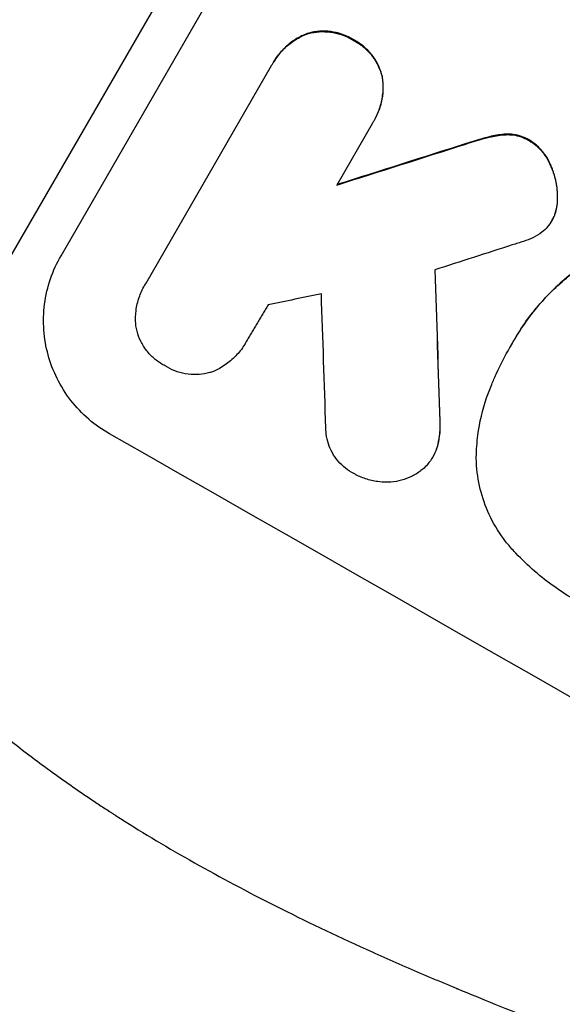
# Model space of a CAD drawing. Units: millimetres. Extents: x -5153 to 4889, y -4464 to 5905.
# Drawn here: x -175 to -124, y -2636 to -2543 of the extents above; entities that cross this region are included whole.
import ezdxf

# ---------------------------------------------------------------- set-up
doc = ezdxf.new("R2010")
doc.units = ezdxf.units.MM
doc.header["$LTSCALE"] = 20
doc.layers.add('2d', color=230, linetype='Continuous')
doc.layers.add('AS-Free_Space_Hatch', color=31, linetype='Continuous')

msp = doc.modelspace()

# ---------------------------------------------------------------- hatches: boundary and pattern name
at = {"layer": 'AS-Free_Space_Hatch'}
h = msp.add_hatch(dxfattribs=at)
h.set_pattern_fill('ANSI31', color=256, scale=100, angle=180, style=0)
edge = h.paths.add_edge_path()
edge.add_arc((824.847, -1111.305), 1000, 60, 150)
edge.add_line((-41.178, -611.305), (-962.045, -2206.293))
edge.add_arc((-96.02, -2706.293), 1000, 150, 240)
edge.add_line((-596.02, -3572.319), (-235.669, -3780.367))
edge.add_arc((264.331, -2914.342), 1000, 240, 330)
edge.add_line((1130.356, -3414.342), (2051.223, -1819.353))
edge.add_arc((1185.198, -1319.353), 1000, 330, 420)
edge.add_line((1685.198, -453.328), (1324.847, -245.279))

# ---------------------------------------------------------------- linework, layer by layer
at = {"layer": '2d'}
for p, q in [((-192.554, -2594.096), (-18.954, -2293.412)), ((-171.092, -2565.123), (-140.202, -2511.619)), ((-147.877, -2544.156), (-147.903, -2544.201)), ((-143.493, -2544.734), (-143.519, -2544.779)), ((-163.067, -2567.693), (-151.222, -2547.176)), ((-151.053, -2546.869), (-151.079, -2546.914)), ((-140.77, -2548.201), (-140.796, -2548.247)), ((-141.7, -2552.599), (-145.078, -2558.451)), ((-141.526, -2552.311), (-141.552, -2552.357)), ((-130.657, -2553.887), (-130.684, -2553.932)), ((-129.057, -2553.645), (-129.083, -2553.69)), ((-132.857, -2554.526), (-132.884, -2554.571)), ((-126.895, -2554.198), (-126.921, -2554.243)), ((-124.9, -2556.514), (-124.926, -2556.56)), ((-124.237, -2559.742), (-124.264, -2559.788)), ((-124.512, -2561.279), (-124.538, -2561.325)), ((-124.738, -2561.737), (-124.764, -2561.783)), ((-163.185, -2567.884), (-163.211, -2567.929)), ((-153.612, -2573.237), (-153.638, -2573.283)), ((-128.31, -2573.018), (-128.336, -2573.064)), ((-128.706, -2573.726), (-128.732, -2573.771)), ((-135.327, -2580.713), (-135.354, -2580.758)), ((-135.578, -2583.122), (-135.605, -2583.168)), ((-135.984, -2584.059), (-136.01, -2584.104))]:
    msp.add_line(p, q, dxfattribs=at)
at = {"layer": '2d', "extrusion": (0, 0, -1)}
for centre, major_axis, ratio, start_param, end_param in [((-9.276, -2556.049), (1548.995, 489.684), 0.023864, 4.632152, 4.640052), ((-158.355, -2814.261), (-62.67, 2084.85), 0.014477, 1.452083, 1.458996)]:
    msp.add_ellipse(centre, major_axis=major_axis, ratio=ratio, start_param=start_param, end_param=end_param, dxfattribs=at)
at = {"layer": '2d'}
for centre, major_axis, ratio, start_param, end_param in [((-9.276, -2556.049), (1550.407, 490.13), 0.023864, 1.643044, 1.650937), ((-16.484, -2568.533), (1554.56, 499.321), 0.023624, 1.635339, 1.640039), ((-158.355, -2814.261), (-62.728, 2086.751), 0.014477, -1.459077, -1.452188), ((-28.016, -2588.508), (1433.916, 290.355), 0.029425, 1.647579, 1.651092), ((-168.178, -2831.275), (-66.602, 2078.038), 0.01457, -1.450708, -1.444573), ((-88.34, -2692.991), (-950.896, 549), 0.052336, 4.599906, 4.824872)]:
    msp.add_ellipse(centre, major_axis=major_axis, ratio=ratio, start_param=start_param, end_param=end_param, dxfattribs=at)
for points, knots in [([(-248.648, -2546.44), (-249.34, -2543.355), (-249.321, -2540.669), (-248.776, -2533.901), (-247.858, -2529.759), (-244.657, -2518.391), (-241.861, -2510.633), (-235.101, -2493.981), (-231.185, -2485.127), (-222.344, -2466.252), (-217.35, -2456.115), (-206.351, -2434.592), (-200.255, -2423.084), (-186.98, -2398.672), (-179.715, -2385.675), (-168.722, -2366.354), (-165.074, -2359.996), (-161.407, -2353.644)], [0, 0, 0, 0, 1.717494, 1.717494, 4.438229, 4.438229, 8.357718, 8.357718, 12.029476, 12.029476, 15.808651, 15.808651, 19.870618, 19.870618, 24.367461, 24.367461, 26.570843, 26.570843, 26.570843, 26.570843]), ([(-147.674, -2362.473), (-153.98, -2372.285), (-160.227, -2382.054), (-172.49, -2401.495), (-178.507, -2411.167), (-187.298, -2425.593), (-190.19, -2430.388), (-194.46, -2437.556), (-195.873, -2439.942), (-198.675, -2444.705), (-200.066, -2447.087), (-206.91, -2458.885), (-212.053, -2468.021), (-219.208, -2481.208), (-221.499, -2485.517), (-224.236, -2490.785), (-224.777, -2491.833), (-225.847, -2493.915), (-226.375, -2494.952), (-227.937, -2498.033), (-228.942, -2500.046), (-231.854, -2505.958), (-233.655, -2509.732), (-236.964, -2516.928), (-238.473, -2520.35), (-240.502, -2525.199), (-241.14, -2526.768), (-242.034, -2529.046), (-242.322, -2529.793), (-242.872, -2531.25), (-243.136, -2531.963), (-244.395, -2535.444), (-245.215, -2537.968), (-246.469, -2542.477), (-246.903, -2544.462), (-247.244, -2547.003), (-247.306, -2547.778), (-247.321, -2549.163), (-247.274, -2549.774), (-247.173, -2550.302)], [0, 0, 0, 0, 0.0347101, 0.0347101, 0.0694201, 0.0694201, 0.0867751, 0.0867751, 0.0954527, 0.0954527, 0.1041302, 0.1041302, 0.1388402, 0.1388402, 0.1561953, 0.1561953, 0.160534, 0.160534, 0.1648728, 0.1648728, 0.1735503, 0.1735503, 0.1909053, 0.1909053, 0.2082603, 0.2082603, 0.2169379, 0.2169379, 0.2212766, 0.2212766, 0.2256154, 0.2256154, 0.2429704, 0.2429704, 0.2603254, 0.2603254, 0.2690029, 0.2690029, 0.2776804, 0.2776804, 0.2776804, 0.2776804]), ([(-244.073, -2556.404), (-244.429, -2555.769), (-244.561, -2554.904), (-244.425, -2552.754), (-244.157, -2551.469), (-243.27, -2548.524), (-242.651, -2546.864), (-241.496, -2544.127), (-241.073, -2543.173), (-240.386, -2541.685), (-240.148, -2541.18), (-239.779, -2540.408), (-239.592, -2540.018), (-239.368, -2539.558), (-239.254, -2539.326), (-239.197, -2539.21), (-239.169, -2539.152), (-239.154, -2539.123), (-239.148, -2539.11), (-239.144, -2539.102), (-239.142, -2539.098), (-237.915, -2536.604), (-236.51, -2533.909), (-233.396, -2528.17), (-231.687, -2525.127), (-228.018, -2518.757), (-226.058, -2515.43), (-222.967, -2510.272), (-221.911, -2508.524), (-220.295, -2505.866), (-219.75, -2504.974), (-218.925, -2503.627), (-218.511, -2502.951), (-218.024, -2502.159), (-217.78, -2501.763), (-217.658, -2501.564), (-217.597, -2501.465), (-217.566, -2501.415), (-217.553, -2501.394), (-217.544, -2501.38), (-217.541, -2501.374), (-214.931, -2497.138), (-212.221, -2492.792), (-206.65, -2483.941), (-203.789, -2479.435), (-197.97, -2470.331), (-195.012, -2465.732), (-189.045, -2456.496), (-186.036, -2451.858), (-180.004, -2442.585), (-176.981, -2437.95), (-170.951, -2428.717), (-167.944, -2424.117), (-161.968, -2414.976), (-158.998, -2410.433), (-153.112, -2401.419), (-150.195, -2396.946), (-147.309, -2392.512)], [0, 0, 0, 0, 0.0625, 0.0625, 0.125, 0.125, 0.1875, 0.1875, 0.21875, 0.21875, 0.234375, 0.234375, 0.242187, 0.246094, 0.248047, 0.249023, 0.249512, 0.249756, 0.249878, 0.249878, 0.25, 0.25, 0.3125, 0.3125, 0.375, 0.375, 0.4375, 0.4375, 0.46875, 0.46875, 0.484375, 0.484375, 0.492188, 0.496094, 0.498047, 0.499023, 0.499512, 0.499756, 0.499878, 0.499878, 0.5, 0.5, 0.5625, 0.5625, 0.625, 0.625, 0.6875, 0.6875, 0.75, 0.75, 0.8125, 0.8125, 0.875, 0.875, 0.9375, 0.9375, 1, 1, 1, 1]), ([(-135.24, -2398.702), (-141.157, -2408.95), (-149.503, -2423.682), (-158.314, -2439.747), (-162.489, -2447.499), (-164.518, -2451.305), (-165.518, -2453.19), (-166.015, -2454.129), (-166.262, -2454.597), (-166.385, -2454.831), (-166.447, -2454.948), (-166.473, -2454.998), (-166.491, -2455.031), (-166.499, -2455.046), (-171.426, -2464.384), (-178.18, -2477.597), (-184.967, -2491.669), (-188.088, -2498.369), (-189.581, -2501.636), (-190.31, -2503.248), (-190.619, -2503.934), (-190.824, -2504.391), (-190.925, -2504.617), (-192.665, -2508.505), (-194.94, -2513.749), (-197.277, -2519.439), (-198.366, -2522.177), (-198.891, -2523.519), (-199.148, -2524.184), (-199.276, -2524.514), (-199.33, -2524.656), (-199.366, -2524.75), (-199.385, -2524.798), (-200.529, -2527.78), (-202.032, -2531.914), (-203.454, -2536.264), (-204.083, -2538.32), (-204.376, -2539.319), (-204.518, -2539.811), (-204.587, -2540.055), (-204.622, -2540.176), (-204.637, -2540.228), (-204.646, -2540.263), (-204.651, -2540.281), (-207.025, -2548.704), (-207.505, -2554.164), (-206.096, -2556.677)], [0, 0, 0, 0, 0.125, 0.1875, 0.21875, 0.234375, 0.242187, 0.246094, 0.248047, 0.249023, 0.249512, 0.249756, 0.249756, 0.25, 0.25, 0.375, 0.4375, 0.46875, 0.484375, 0.492187, 0.496094, 0.496094, 0.5, 0.5, 0.5625, 0.59375, 0.609375, 0.617187, 0.621094, 0.623047, 0.624023, 0.624023, 0.625, 0.625, 0.6875, 0.71875, 0.734375, 0.742187, 0.746094, 0.748047, 0.749023, 0.749512, 0.749512, 0.75, 0.75, 1, 1, 1, 1]), ([(-151.222, -2547.176), (-151.176, -2547.087), (-151.128, -2547), (-151.079, -2546.914), (-150.883, -2546.575), (-150.648, -2546.243), (-150.108, -2545.624), (-149.803, -2545.336), (-149.143, -2544.829), (-148.787, -2544.608), (-148.248, -2544.343), (-148.076, -2544.268), (-147.903, -2544.201)], [-0.295795, -0.295795, -0.295795, -0.295795, 0, 0, 0, 1.176786, 1.176786, 2.353572, 2.353572, 3.530358, 3.530358, 4.071242, 4.071242, 4.071242, 4.071242]), ([(-147.877, -2544.156), (-148.048, -2544.222), (-148.218, -2544.296), (-148.756, -2544.56), (-149.113, -2544.781), (-149.775, -2545.289), (-150.08, -2545.576), (-150.621, -2546.196), (-150.857, -2546.529), (-151.053, -2546.869)], [-4.071473, -4.071473, -4.071473, -4.071473, -3.536331, -3.536331, -2.357554, -2.357554, -1.178777, -1.178777, 0, 0, 0, 0]), ([(-147.903, -2544.201), (-147.848, -2544.184), (-147.793, -2544.169), (-147.416, -2544.067), (-147.075, -2544.007), (-146.377, -2543.957), (-146.022, -2543.967), (-145.32, -2544.056), (-144.974, -2544.136), (-144.313, -2544.358), (-143.999, -2544.501), (-143.646, -2544.702), (-143.582, -2544.74), (-143.519, -2544.779)], [3.82417, 3.82417, 3.82417, 3.82417, 3.994767, 3.994767, 4.997134, 4.997134, 5.999501, 5.999501, 7.001867, 7.001867, 8.004234, 8.004234, 8.226489, 8.226489, 8.226489, 8.226489]), ([(-143.493, -2544.734), (-143.556, -2544.694), (-143.62, -2544.656), (-143.973, -2544.455), (-144.288, -2544.312), (-144.949, -2544.09), (-145.296, -2544.01), (-145.999, -2543.921), (-146.356, -2543.912), (-147.054, -2543.962), (-147.396, -2544.022), (-147.771, -2544.124), (-147.824, -2544.139), (-147.877, -2544.156)], [23.786568, 23.786568, 23.786568, 23.786568, 24.008826, 24.008826, 25.012883, 25.012883, 26.016941, 26.016941, 27.020998, 27.020998, 28.025056, 28.025056, 28.188948, 28.188948, 28.188948, 28.188948]), ([(-143.519, -2544.779), (-143.452, -2544.814), (-143.385, -2544.85), (-143.031, -2545.052), (-142.747, -2545.25), (-142.219, -2545.706), (-141.973, -2545.963), (-141.54, -2546.522), (-141.352, -2546.823), (-141.043, -2547.449), (-140.922, -2547.773), (-140.821, -2548.145), (-140.808, -2548.195), (-140.796, -2548.247)], [7.794003, 7.794003, 7.794003, 7.794003, 8.019898, 8.019898, 9.025483, 9.025483, 10.031068, 10.031068, 11.036653, 11.036653, 12.042238, 12.042238, 12.199944, 12.199944, 12.199944, 12.199944]), ([(-140.77, -2548.201), (-140.782, -2548.148), (-140.796, -2548.095), (-140.897, -2547.722), (-141.018, -2547.398), (-141.328, -2546.774), (-141.516, -2546.473), (-141.949, -2545.916), (-142.194, -2545.659), (-142.722, -2545.204), (-143.005, -2545.006), (-143.359, -2544.805), (-143.425, -2544.769), (-143.493, -2544.734)], [19.875898, 19.875898, 19.875898, 19.875898, 20.039723, 20.039723, 21.043748, 21.043748, 22.047772, 22.047772, 23.051797, 23.051797, 24.055822, 24.055822, 24.281709, 24.281709, 24.281709, 24.281709]), ([(-140.796, -2548.247), (-140.766, -2548.43), (-140.745, -2548.616), (-140.703, -2549.214), (-140.715, -2549.633), (-140.823, -2550.458), (-140.919, -2550.866), (-141.185, -2551.645), (-141.356, -2552.016), (-141.599, -2552.438), (-141.648, -2552.519), (-141.7, -2552.599)], [14.881109, 14.881109, 14.881109, 14.881109, 15.424135, 15.424135, 16.605498, 16.605498, 17.786861, 17.786861, 18.968224, 18.968224, 19.250339, 19.250339, 19.250339, 19.250339]), ([(-141.526, -2552.311), (-141.329, -2551.97), (-141.158, -2551.599), (-140.892, -2550.819), (-140.796, -2550.41), (-140.688, -2549.583), (-140.676, -2549.164), (-140.719, -2548.567), (-140.74, -2548.383), (-140.77, -2548.201)], [18.968114, 18.968114, 18.968114, 18.968114, 20.151326, 20.151326, 21.334537, 21.334537, 22.517749, 22.517749, 23.055444, 23.055444, 23.055444, 23.055444]), ([(-132.884, -2554.571), (-132.32, -2554.386), (-131.756, -2554.217), (-131.024, -2554.02), (-130.854, -2553.975), (-130.684, -2553.932)], [22.561724, 22.561724, 22.561724, 22.561724, 24.311238, 24.311238, 24.836592, 24.836592, 24.836592, 24.836592]), ([(-130.657, -2553.887), (-130.836, -2553.932), (-131.014, -2553.978), (-131.746, -2554.177), (-132.302, -2554.343), (-132.857, -2554.526)], [169.743722, 169.743722, 169.743722, 169.743722, 170.29461, 170.29461, 172.018852, 172.018852, 172.018852, 172.018852]), ([(-130.684, -2553.932), (-130.243, -2553.816), (-129.779, -2553.737), (-129.231, -2553.697), (-129.157, -2553.693), (-129.083, -2553.69)], [5.67472, 5.67472, 5.67472, 5.67472, 7.037899, 7.037899, 7.249034, 7.249034, 7.249034, 7.249034]), ([(-129.057, -2553.645), (-129.129, -2553.648), (-129.201, -2553.652), (-129.749, -2553.691), (-130.216, -2553.77), (-130.657, -2553.887)], [37.853567, 37.853567, 37.853567, 37.853567, 38.059908, 38.059908, 39.428093, 39.428093, 39.428093, 39.428093]), ([(-129.083, -2553.69), (-128.87, -2553.683), (-128.654, -2553.693), (-128.18, -2553.753), (-127.922, -2553.813), (-127.431, -2553.979), (-127.197, -2554.085), (-126.962, -2554.219), (-126.942, -2554.231), (-126.921, -2554.243)], [3.853004, 3.853004, 3.853004, 3.853004, 4.461392, 4.461392, 5.206245, 5.206245, 5.951099, 5.951099, 6.021683, 6.021683, 6.021683, 6.021683]), ([(-126.895, -2554.198), (-126.915, -2554.186), (-126.936, -2554.174), (-127.171, -2554.04), (-127.405, -2553.933), (-127.897, -2553.767), (-128.155, -2553.707), (-128.629, -2553.647), (-128.844, -2553.637), (-129.057, -2553.645)], [17.780908, 17.780908, 17.780908, 17.780908, 17.851491, 17.851491, 18.597231, 18.597231, 19.34297, 19.34297, 19.949709, 19.949709, 19.949709, 19.949709]), ([(-126.921, -2554.243), (-126.694, -2554.383), (-126.472, -2554.544), (-126.013, -2554.94), (-125.781, -2555.183), (-125.372, -2555.711), (-125.195, -2555.996), (-125.005, -2556.38), (-124.964, -2556.47), (-124.926, -2556.56)], [7.720986, 7.720986, 7.720986, 7.720986, 8.516915, 8.516915, 9.465074, 9.465074, 10.413232, 10.413232, 10.697531, 10.697531, 10.697531, 10.697531]), ([(-124.9, -2556.514), (-124.938, -2556.423), (-124.98, -2556.333), (-125.17, -2555.948), (-125.348, -2555.664), (-125.756, -2555.137), (-125.987, -2554.893), (-126.446, -2554.498), (-126.668, -2554.337), (-126.895, -2554.198)], [19.57476, 19.57476, 19.57476, 19.57476, 19.862039, 19.862039, 20.80915, 20.80915, 21.756262, 21.756262, 22.551148, 22.551148, 22.551148, 22.551148]), ([(-124.926, -2556.56), (-124.759, -2556.929), (-124.625, -2557.307), (-124.4, -2558.137), (-124.316, -2558.62), (-124.265, -2559.336), (-124.259, -2559.562), (-124.264, -2559.788)], [15.906741, 15.906741, 15.906741, 15.906741, 17.080207, 17.080207, 18.50084, 18.50084, 19.144585, 19.144585, 19.144585, 19.144585]), ([(-124.237, -2559.742), (-124.233, -2559.516), (-124.239, -2559.29), (-124.289, -2558.574), (-124.373, -2558.092), (-124.598, -2557.262), (-124.733, -2556.884), (-124.9, -2556.514)], [26.380788, 26.380788, 26.380788, 26.380788, 27.02453, 27.02453, 28.44516, 28.44516, 29.618621, 29.618621, 29.618621, 29.618621]), ([(-124.264, -2559.788), (-124.265, -2559.975), (-124.278, -2560.163), (-124.343, -2560.661), (-124.416, -2560.969), (-124.523, -2561.283), (-124.531, -2561.304), (-124.538, -2561.325)], [11.962048, 11.962048, 11.962048, 11.962048, 12.49485, 12.49485, 13.385986, 13.385986, 13.449441, 13.449441, 13.449441, 13.449441]), ([(-124.512, -2561.279), (-124.504, -2561.259), (-124.497, -2561.238), (-124.39, -2560.924), (-124.317, -2560.617), (-124.252, -2560.118), (-124.239, -2559.93), (-124.237, -2559.742)], [15.104705, 15.104705, 15.104705, 15.104705, 15.167238, 15.167238, 16.057411, 16.057411, 16.591988, 16.591988, 16.591988, 16.591988]), ([(-124.538, -2561.325), (-124.605, -2561.485), (-124.681, -2561.638), (-124.89, -2561.999), (-125.04, -2562.211), (-125.365, -2562.585), (-125.536, -2562.749), (-125.72, -2562.897)], [11.550352, 11.550352, 11.550352, 11.550352, 12.052326, 12.052326, 12.80381, 12.80381, 13.471408, 13.471408, 13.471408, 13.471408]), ([(-125.72, -2562.897), (-125.991, -2563.1), (-126.282, -2563.278), (-126.863, -2563.563), (-127.152, -2563.674), (-127.44, -2563.759)], [18.353511, 18.353511, 18.353511, 18.353511, 19.310602, 19.310602, 20.205398, 20.205398, 20.205398, 20.205398]), ([(-166.524, -2581.917), (-167.197, -2581.533), (-167.857, -2581.073), (-169.086, -2580.014), (-169.657, -2579.416), (-170.665, -2578.118), (-171.103, -2577.418), (-171.823, -2575.965), (-172.105, -2575.213), (-172.511, -2573.723), (-172.649, -2572.933), (-172.764, -2571.319), (-172.741, -2570.495), (-172.53, -2568.867), (-172.341, -2568.062), (-171.816, -2566.526), (-171.48, -2565.795), (-171.092, -2565.123)], [-18.6773, -18.6773, -18.6773, -18.6773, -16.338205, -16.338205, -13.999109, -13.999109, -11.660013, -11.660013, -9.320917, -9.320917, -6.990688, -6.990688, -4.660459, -4.660459, -2.330229, -2.330229, 0, 0, 0, 0]), ([(-128.673, -2573.669), (-128.563, -2573.464), (-128.451, -2573.262), (-128.336, -2573.064), (-127.657, -2571.887), (-126.842, -2570.736), (-124.969, -2568.589), (-123.912, -2567.594), (-122.547, -2566.546), (-122.324, -2566.382), (-122.099, -2566.222)], [-0.689945, -0.689945, -0.689945, -0.689945, 0, 0, 0, 4.079917, 4.079917, 8.159835, 8.159835, 8.941395, 8.941395, 8.941395, 8.941395]), ([(-122.072, -2566.177), (-122.3, -2566.338), (-122.524, -2566.503), (-123.889, -2567.552), (-124.946, -2568.547), (-126.817, -2570.692), (-127.631, -2571.843), (-128.31, -2573.018)], [-8.940968, -8.940968, -8.940968, -8.940968, -8.153689, -8.153689, -4.076844, -4.076844, 0, 0, 0, 0]), ([(-164.031, -2571.731), (-164.037, -2571.672), (-164.042, -2571.612), (-164.076, -2571.135), (-164.064, -2570.708), (-163.955, -2569.866), (-163.857, -2569.45), (-163.586, -2568.655), (-163.412, -2568.277), (-163.211, -2567.929), (-163.165, -2567.85), (-163.117, -2567.771), (-163.067, -2567.693)], [-3.788466, -3.788466, -3.788466, -3.788466, -3.616263, -3.616263, -2.410842, -2.410842, -1.205421, -1.205421, 0, 0, 0, 0.275089, 0.275089, 0.275089, 0.275089]), ([(-161.261, -2575.508), (-161.334, -2575.471), (-161.406, -2575.432), (-161.761, -2575.23), (-162.04, -2575.035), (-162.56, -2574.587), (-162.801, -2574.334), (-163.227, -2573.785), (-163.412, -2573.488), (-163.716, -2572.873), (-163.835, -2572.555), (-163.965, -2572.074), (-164.003, -2571.904), (-164.031, -2571.731)], [23.413332, 23.413332, 23.413332, 23.413332, 23.657729, 23.657729, 24.647108, 24.647108, 25.636486, 25.636486, 26.625865, 26.625865, 27.615244, 27.615244, 28.129954, 28.129954, 28.129954, 28.129954]), ([(-153.545, -2573.116), (-153.576, -2573.172), (-153.607, -2573.228), (-153.846, -2573.643), (-154.096, -2573.995), (-154.669, -2574.652), (-154.993, -2574.957), (-155.694, -2575.495), (-156.072, -2575.729), (-156.539, -2575.958), (-156.615, -2575.994), (-156.691, -2576.028)], [19.834923, 19.834923, 19.834923, 19.834923, 20.024767, 20.024767, 21.273865, 21.273865, 22.522964, 22.522964, 23.772063, 23.772063, 24.012012, 24.012012, 24.012012, 24.012012]), ([(-130.451, -2577.263), (-130.314, -2576.931), (-130.172, -2576.603), (-129.629, -2575.412), (-129.195, -2574.574), (-128.732, -2573.771), (-128.712, -2573.737), (-128.693, -2573.703), (-128.673, -2573.669)], [-3.824902, -3.824902, -3.824902, -3.824902, -2.78425, -2.78425, 0, 0, 0, 0.118189, 0.118189, 0.118189, 0.118189]), ([(-156.691, -2576.028), (-156.815, -2576.072), (-156.94, -2576.11), (-157.382, -2576.23), (-157.719, -2576.289), (-158.407, -2576.339), (-158.759, -2576.33), (-159.452, -2576.242), (-159.794, -2576.163), (-160.446, -2575.944), (-160.756, -2575.803), (-161.115, -2575.599), (-161.188, -2575.555), (-161.261, -2575.508)], [19.329301, 19.329301, 19.329301, 19.329301, 19.715384, 19.715384, 20.704996, 20.704996, 21.694609, 21.694609, 22.684221, 22.684221, 23.673834, 23.673834, 23.929281, 23.929281, 23.929281, 23.929281]), ([(-131.907, -2584.104), (-131.896, -2583.417), (-131.846, -2582.727), (-131.599, -2580.838), (-131.319, -2579.648), (-130.785, -2578.087), (-130.625, -2577.671), (-130.451, -2577.263)], [-8.84565, -8.84565, -8.84565, -8.84565, -6.888978, -6.888978, -3.444489, -3.444489, -2.157765, -2.157765, -2.157765, -2.157765]), ([(-135.354, -2580.758), (-135.324, -2581.222), (-135.339, -2581.695), (-135.444, -2582.502), (-135.513, -2582.839), (-135.605, -2583.168)], [17.957531, 17.957531, 17.957531, 17.957531, 19.292395, 19.292395, 20.264337, 20.264337, 20.264337, 20.264337]), ([(-135.578, -2583.122), (-135.487, -2582.793), (-135.418, -2582.455), (-135.313, -2581.648), (-135.298, -2581.176), (-135.327, -2580.713)], [23.817048, 23.817048, 23.817048, 23.817048, 24.791842, 24.791842, 26.123974, 26.123974, 26.123974, 26.123974]), ([(-143.38, -2585.705), (-143.478, -2585.657), (-143.573, -2585.607), (-143.929, -2585.404), (-144.187, -2585.223), (-144.669, -2584.807), (-144.892, -2584.572), (-145.287, -2584.063), (-145.458, -2583.788), (-145.74, -2583.218), (-145.851, -2582.923), (-146.009, -2582.339), (-146.063, -2582.029), (-146.094, -2581.596), (-146.098, -2581.479), (-146.098, -2581.362)], [21.61397, 21.61397, 21.61397, 21.61397, 21.933829, 21.933829, 22.849009, 22.849009, 23.764188, 23.764188, 24.679367, 24.679367, 25.594546, 25.594546, 26.507402, 26.507402, 26.842263, 26.842263, 26.842263, 26.842263]), ([(-135.605, -2583.168), (-135.62, -2583.219), (-135.636, -2583.269), (-135.748, -2583.597), (-135.87, -2583.861), (-136.15, -2584.347), (-136.318, -2584.584), (-136.648, -2584.963), (-136.797, -2585.112), (-136.957, -2585.249)], [12.504709, 12.504709, 12.504709, 12.504709, 12.65632, 12.65632, 13.498921, 13.498921, 14.340639, 14.340639, 14.936502, 14.936502, 14.936502, 14.936502]), ([(-135.984, -2584.059), (-135.844, -2583.816), (-135.722, -2583.552), (-135.61, -2583.224), (-135.594, -2583.173), (-135.578, -2583.122)], [13.4988691, 13.4988691, 13.4988691, 13.4988691, 14.3405873, 14.3405873, 14.493027, 14.493027, 14.493027, 14.493027]), ([(-128.329, -2593.022), (-128.615, -2592.716), (-128.888, -2592.396), (-129.686, -2591.365), (-130.157, -2590.611), (-130.929, -2589.048), (-131.231, -2588.238), (-131.666, -2586.634), (-131.814, -2585.784), (-131.894, -2584.646), (-131.905, -2584.376), (-131.907, -2584.104)], [63.92832, 63.92832, 63.92832, 63.92832, 65.119351, 65.119351, 67.626448, 67.626448, 70.133545, 70.133545, 72.636491, 72.636491, 73.410594, 73.410594, 73.410594, 73.410594]), ([(-136.957, -2585.249), (-137.014, -2585.297), (-137.072, -2585.344), (-137.408, -2585.601), (-137.706, -2585.786), (-138.325, -2586.089), (-138.645, -2586.208), (-139.28, -2586.379), (-139.617, -2586.438), (-140.094, -2586.472), (-140.228, -2586.476), (-140.362, -2586.475)], [17.557992, 17.557992, 17.557992, 17.557992, 17.768313, 17.768313, 18.754292, 18.754292, 19.740271, 19.740271, 20.72865, 20.72865, 21.110074, 21.110074, 21.110074, 21.110074]), ([(-140.362, -2586.475), (-140.643, -2586.479), (-140.925, -2586.464), (-141.598, -2586.378), (-141.985, -2586.288), (-142.717, -2586.041), (-143.062, -2585.885), (-143.38, -2585.705)], [23.771702, 23.771702, 23.771702, 23.771702, 24.570292, 24.570292, 25.689813, 25.689813, 26.788325, 26.788325, 26.788325, 26.788325]), ([(-122.158, -2597.837), (-122.278, -2597.771), (-122.396, -2597.704), (-123.186, -2597.252), (-123.851, -2596.829), (-125.152, -2595.91), (-125.787, -2595.413), (-127.014, -2594.352), (-127.605, -2593.788), (-128.222, -2593.136), (-128.275, -2593.079), (-128.329, -2593.022)], [111.131327, 111.131327, 111.131327, 111.131327, 111.539319, 111.539319, 113.86795, 113.86795, 116.19658, 116.19658, 118.525211, 118.525211, 118.748036, 118.748036, 118.748036, 118.748036]), ([(-192.554, -2594.096), (-189.207, -2598.489), (-185.311, -2602.674), (-178.641, -2608.64), (-176.28, -2610.576), (-172.533, -2613.404), (-170.608, -2614.799), (-168.271, -2616.392), (-167.081, -2617.18), (-166.48, -2617.572), (-166.178, -2617.768), (-166.026, -2617.865), (-165.951, -2617.914), (-165.913, -2617.938), (-165.896, -2617.949), (-165.886, -2617.956), (-165.879, -2617.96), (-161.525, -2620.758), (-156.665, -2623.515), (-148.609, -2627.596), (-145.795, -2628.948), (-141.384, -2630.961), (-139.131, -2631.965), (-136.418, -2633.13), (-135.04, -2633.711), (-134.346, -2634.001), (-133.998, -2634.146), (-133.824, -2634.218), (-133.736, -2634.255), (-133.693, -2634.273), (-133.674, -2634.281), (-133.662, -2634.286), (-133.653, -2634.289), (-131.462, -2635.197), (-128.984, -2636.194), (-124.833, -2637.824), (-123.377, -2638.39), (-121.083, -2639.273), (-119.909, -2639.723), (-118.492, -2640.262), (-117.772, -2640.536), (-117.409, -2640.674), (-117.226, -2640.743), (-117.135, -2640.777), (-117.089, -2640.795), (-117.066, -2640.803), (-117.056, -2640.807), (-117.05, -2640.81), (-117.048, -2640.81), (-112.108, -2642.681), (-108.278, -2644.135), (-104.19, -2645.689), (-103.104, -2646.103), (-101.889, -2646.567), (-101.553, -2646.696), (-101.153, -2646.849), (-100.979, -2646.916), (-100.821, -2646.977), (-100.753, -2647.004), (-100.722, -2647.016), (-100.708, -2647.021), (-100.7, -2647.024), (-100.697, -2647.025), (-100.695, -2647.026), (-100.694, -2647.026), (-100.694, -2647.027), (-100.695, -2647.026), (-97.651, -2648.212), (-94.815, -2649.352), (-90.871, -2650.993), (-89.608, -2651.529), (-87.79, -2652.315), (-86.901, -2652.704), (-85.897, -2653.15), (-85.403, -2653.371), (-85.159, -2653.481), (-85.037, -2653.536), (-84.976, -2653.563), (-84.946, -2653.577), (-84.933, -2653.583), (-84.924, -2653.587), (-84.921, -2653.588), (-82.163, -2654.835), (-79.544, -2656.089), (-75.817, -2657.983), (-74.608, -2658.616), (-72.257, -2659.888), (-71.113, -2660.527), (-67.793, -2662.444), (-65.526, -2663.84), (-62.045, -2666.111), (-60.285, -2667.291), (-58.196, -2668.744), (-57.143, -2669.491), (-56.614, -2669.868), (-56.349, -2670.059), (-56.217, -2670.154), (-56.15, -2670.202), (-56.117, -2670.226), (-56.103, -2670.236), (-56.093, -2670.243), (-56.088, -2670.247), (-54.144, -2671.648), (-52.056, -2673.207), (-48.699, -2675.788), (-47.542, -2676.689), (-45.752, -2678.1), (-44.843, -2678.821), (-43.758, -2679.689), (-43.209, -2680.129), (-42.933, -2680.351), (-42.795, -2680.463), (-42.726, -2680.519), (-42.691, -2680.546), (-42.674, -2680.56), (-42.665, -2680.567), (-42.661, -2680.57), (-42.659, -2680.572), (-42.657, -2680.574), (-42.496, -2680.703), (-41.292, -2681.688), (-37.92, -2684.448), (-36.535, -2685.582), (-34.068, -2687.603), (-33.18, -2688.331), (-31.751, -2689.502), (-31.012, -2690.108), (-30.107, -2690.85), (-29.644, -2691.23), (-29.41, -2691.422), (-29.292, -2691.519), (-29.233, -2691.567), (-29.203, -2691.591), (-29.191, -2691.602), (-29.182, -2691.609), (-29.176, -2691.613), (-26.424, -2693.871), (-23.887, -2695.927), (-20.399, -2698.712), (-19.29, -2699.591), (-17.705, -2700.834), (-16.933, -2701.437), (-16.067, -2702.108), (-15.642, -2702.435), (-15.432, -2702.596), (-15.328, -2702.677), (-15.275, -2702.717), (-15.249, -2702.737), (-15.238, -2702.745), (-15.231, -2702.751), (-15.229, -2702.753), (-9.734, -2706.968), (-4.449, -2710.727), (3.175, -2715.687), (5.666, -2717.227), (9.326, -2719.367), (11.137, -2720.395), (13.217, -2721.52), (14.248, -2722.063), (14.762, -2722.33), (15.018, -2722.463), (15.146, -2722.529), (15.21, -2722.562), (15.242, -2722.578), (15.256, -2722.585), (15.265, -2722.59), (15.269, -2722.592), (27.092, -2728.659), (38.467, -2732.393), (49.413, -2733.796)], [0, 0, 0, 0, 0.0625, 0.0625, 0.09375, 0.09375, 0.109375, 0.117187, 0.121094, 0.123047, 0.124023, 0.124512, 0.124756, 0.124878, 0.124939, 0.124939, 0.125, 0.125, 0.1875, 0.1875, 0.21875, 0.21875, 0.234375, 0.242187, 0.246094, 0.248047, 0.249023, 0.249512, 0.249756, 0.249878, 0.249939, 0.249939, 0.25, 0.25, 0.28125, 0.28125, 0.296875, 0.296875, 0.304687, 0.308594, 0.310547, 0.311523, 0.312012, 0.312256, 0.312378, 0.312439, 0.312469, 0.312469, 0.3125, 0.3125, 0.34375, 0.34375, 0.359375, 0.359375, 0.367187, 0.367187, 0.371094, 0.373047, 0.374023, 0.374512, 0.374756, 0.374878, 0.374939, 0.374969, 0.374985, 0.374985, 0.375, 0.375, 0.40625, 0.40625, 0.421875, 0.421875, 0.429687, 0.433594, 0.435547, 0.436523, 0.437012, 0.437256, 0.437378, 0.437439, 0.437439, 0.4375, 0.4375, 0.46875, 0.46875, 0.484375, 0.484375, 0.5, 0.5, 0.53125, 0.53125, 0.546875, 0.554687, 0.558594, 0.560547, 0.561523, 0.562012, 0.562256, 0.562378, 0.562439, 0.562439, 0.5625, 0.5625, 0.59375, 0.59375, 0.609375, 0.609375, 0.617187, 0.621094, 0.623047, 0.624023, 0.624512, 0.624756, 0.624878, 0.624939, 0.624969, 0.624985, 0.624985, 0.625, 0.625, 0.65625, 0.65625, 0.671875, 0.671875, 0.679687, 0.679687, 0.683594, 0.685547, 0.686523, 0.687012, 0.687256, 0.687378, 0.687439, 0.687469, 0.687469, 0.6875, 0.6875, 0.71875, 0.71875, 0.734375, 0.734375, 0.742187, 0.746094, 0.748047, 0.749023, 0.749512, 0.749756, 0.749878, 0.749939, 0.749939, 0.75, 0.75, 0.8125, 0.8125, 0.84375, 0.84375, 0.859375, 0.867187, 0.871094, 0.873047, 0.874023, 0.874512, 0.874756, 0.874878, 0.874939, 0.874939, 0.875, 0.875, 1, 1, 1, 1]), ([(-122.162, -2689.854), (-126.099, -2687.153), (-130.206, -2684.231), (-136.594, -2679.482), (-138.761, -2677.838), (-142.064, -2675.276), (-143.728, -2673.971), (-145.691, -2672.406), (-146.678, -2671.612), (-147.173, -2671.213), (-147.42, -2671.012), (-147.544, -2670.912), (-147.606, -2670.862), (-147.637, -2670.836), (-147.651, -2670.826), (-147.659, -2670.818), (-147.665, -2670.814), (-149.444, -2669.371), (-151.325, -2667.821), (-154.293, -2665.322), (-155.308, -2664.46), (-156.865, -2663.122), (-157.652, -2662.442), (-158.586, -2661.629), (-159.057, -2661.217), (-159.294, -2661.01), (-159.412, -2660.906), (-159.471, -2660.854), (-159.501, -2660.828), (-159.516, -2660.815), (-159.522, -2660.81), (-159.527, -2660.806), (-159.53, -2660.803), (-160.36, -2660.074), (-161.732, -2658.866), (-164.575, -2656.301), (-165.653, -2655.32), (-167.459, -2653.653), (-168.093, -2653.065), (-169.09, -2652.133), (-169.6, -2651.655), (-170.215, -2651.075), (-170.528, -2650.779), (-170.686, -2650.63), (-170.765, -2650.555), (-170.804, -2650.517), (-170.821, -2650.501), (-170.833, -2650.49), (-170.84, -2650.484), (-173.117, -2648.324), (-175.147, -2646.349), (-177.847, -2643.676), (-178.689, -2642.834), (-179.869, -2641.645), (-180.248, -2641.261), (-180.797, -2640.704), (-181.065, -2640.43), (-181.37, -2640.119), (-181.52, -2639.966), (-181.594, -2639.89), (-181.632, -2639.852), (-181.65, -2639.833), (-181.658, -2639.825), (-181.663, -2639.819), (-181.665, -2639.818), (-183.613, -2637.824), (-185.448, -2635.903), (-188.045, -2633.136), (-188.884, -2632.233), (-190.106, -2630.907), (-190.707, -2630.251), (-191.392, -2629.499), (-191.73, -2629.127), (-191.898, -2628.941), (-191.982, -2628.848), (-192.024, -2628.802), (-192.042, -2628.782), (-192.054, -2628.769), (-192.058, -2628.764), (-199.599, -2620.431), (-206.128, -2612.512), (-211.807, -2605.166)], [0, 0, 0, 0, 0.125, 0.125, 0.1875, 0.1875, 0.21875, 0.234375, 0.242187, 0.246094, 0.248047, 0.249023, 0.249512, 0.249756, 0.249878, 0.249878, 0.25, 0.25, 0.3125, 0.3125, 0.34375, 0.34375, 0.359375, 0.367187, 0.371094, 0.373047, 0.374023, 0.374512, 0.374756, 0.374878, 0.374939, 0.374939, 0.375, 0.375, 0.4375, 0.4375, 0.46875, 0.46875, 0.484375, 0.484375, 0.492187, 0.496094, 0.498047, 0.499023, 0.499512, 0.499756, 0.499878, 0.499878, 0.5, 0.5, 0.5625, 0.5625, 0.59375, 0.59375, 0.609375, 0.609375, 0.617187, 0.621094, 0.623047, 0.624023, 0.624512, 0.624756, 0.624878, 0.624878, 0.625, 0.625, 0.6875, 0.6875, 0.71875, 0.71875, 0.734375, 0.742187, 0.746094, 0.748047, 0.749023, 0.749512, 0.749756, 0.749756, 0.75, 0.75, 1, 1, 1, 1])]:
    msp.add_open_spline(points, degree=3, knots=knots, dxfattribs=at)
for points in [[(-124.738, -2561.737), (-124.655, -2561.592), (-124.578, -2561.439), (-124.512, -2561.279)], [(-127.44, -2563.759), (-127.801, -2563.879), (-128.161, -2563.99), (-128.521, -2564.089)], [(-163.041, -2567.647), (-163.091, -2567.725), (-163.139, -2567.804), (-163.185, -2567.884)], [(-153.612, -2573.237), (-153.583, -2573.187), (-153.554, -2573.135), (-153.526, -2573.084)], [(-128.67, -2573.665), (-128.682, -2573.685), (-128.694, -2573.705), (-128.706, -2573.726)]]:
    msp.add_open_spline(points, degree=3, dxfattribs=at)
msp.add_rational_spline([(-151.546, -2569.74), (-152.546, -2571.428), (-153.545, -2573.116)], [0.99999998522, 0.999999984585, 0.99999998522], degree=2, dxfattribs=at)

doc.saveas('drawing.dxf')
